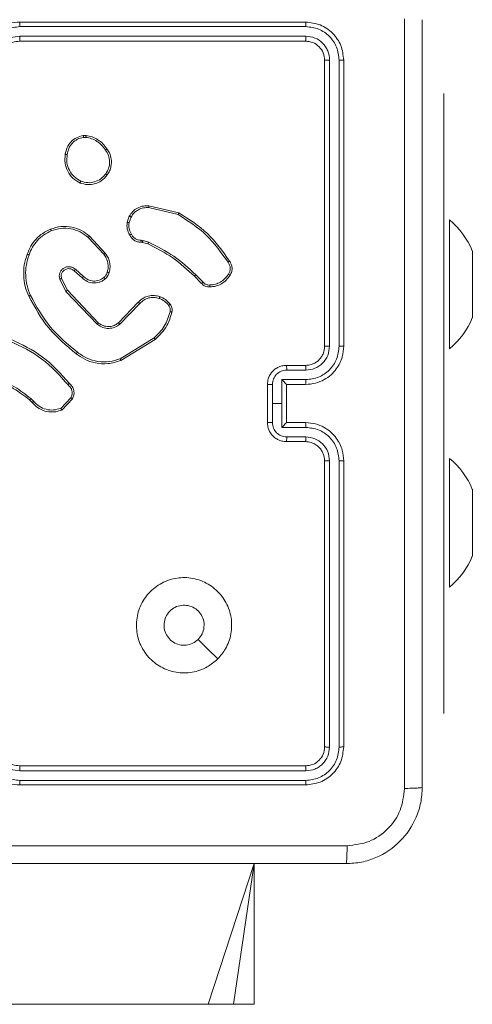
# Model space of a CAD drawing. Units: millimetres. Extents: x 252 to 858, y 275 to 1308.
# Drawn here: x 482 to 487, y 434 to 445 of the extents above; entities that cross this region are included whole.
import ezdxf

# ---------------------------------------------------------------- set-up
doc = ezdxf.new("R2010")
doc.units = ezdxf.units.MM
doc.header["$LTSCALE"] = 50

msp = doc.modelspace()

# ---------------------------------------------------------------- linework, layer by layer
at = {"color": 7, "linetype": 'Continuous', "lineweight": 18}
for p, q in [((484.97, 444.795), (481.97, 444.795)), ((484.972, 444.747), (481.97, 444.747)), ((484.972, 444.647), (481.97, 444.647)), ((484.97, 444.595), (481.97, 444.595)), ((485.17, 441.395), (485.17, 444.395)), ((485.222, 441.395), (485.222, 444.397)), ((485.322, 441.395), (485.322, 444.397)), ((485.37, 441.395), (485.37, 444.395)), ((486.42, 444.045), (486.42, 444.045)), ((486.42, 444.045), (486.42, 442.045)), ((482.637, 443.605), (482.667, 443.605)), ((482.64, 443.586), (482.664, 443.586)), ((483.323, 442.849), (483.632, 442.776)), ((483.325, 442.869), (483.64, 442.794)), ((483.097, 442.695), (483.12, 442.758)), ((483.117, 442.692), (483.138, 442.749)), ((486.48, 442.72), (486.48, 442.72)), ((486.48, 442.72), (486.48, 441.37)), ((482.689, 442.536), (482.853, 442.36)), ((482.702, 442.55), (482.868, 442.372)), ((483.259, 442.485), (483.244, 442.487)), ((483.245, 442.507), (483.262, 442.505)), ((483.315, 442.468), (483.259, 442.485)), ((483.262, 442.505), (483.324, 442.487)), ((486.72, 442.395), (486.72, 442.348)), ((486.72, 442.348), (486.72, 442.045)), ((482.625, 442.113), (482.54, 442.187)), ((482.639, 442.128), (482.554, 442.202)), ((483.879, 442.054), (483.804, 442.129)), ((483.895, 442.067), (483.818, 442.144)), ((482.391, 442.1), (482.454, 441.97)), ((482.409, 442.106), (482.47, 441.982)), ((486.42, 439.545), (486.42, 442.045)), ((486.72, 442.045), (486.72, 441.742)), ((482.454, 441.97), (482.786, 441.624)), ((482.47, 441.982), (482.798, 441.639)), ((483.008, 441.642), (483.213, 441.856)), ((483.021, 441.627), (483.229, 441.843)), ((486.72, 441.742), (486.72, 441.695)), ((483.38, 441.482), (483.026, 441.265)), ((483.392, 441.466), (483.033, 441.246)), ((486.48, 441.37), (486.48, 441.37)), ((484.77, 441.195), (484.97, 441.195)), ((484.772, 441.145), (484.972, 441.145)), ((484.57, 440.595), (484.57, 440.995)), ((484.622, 440.795), (484.622, 440.995)), ((484.722, 441.045), (484.972, 441.045)), ((484.722, 440.795), (484.722, 441.045)), ((484.77, 440.995), (484.97, 440.995)), ((484.77, 440.995), (484.77, 440.995)), ((484.77, 440.595), (484.77, 440.995)), ((482.1, 440.805), (482.074, 440.832)), ((482.116, 440.818), (482.087, 440.847)), ((482.507, 440.855), (482.401, 440.744)), ((482.524, 440.845), (482.411, 440.726)), ((484.622, 440.595), (484.622, 440.795)), ((484.622, 440.795), (484.722, 440.795)), ((484.722, 440.545), (484.722, 440.795)), ((484.97, 440.595), (484.77, 440.595)), ((484.77, 440.595), (484.77, 440.595)), ((484.972, 440.545), (484.722, 440.545)), ((484.97, 440.395), (484.77, 440.395)), ((484.972, 440.445), (484.772, 440.445)), ((485.17, 437.195), (485.17, 440.195)), ((485.222, 437.192), (485.222, 440.194)), ((485.322, 437.192), (485.322, 440.194)), ((485.37, 437.195), (485.37, 440.195)), ((486.48, 440.22), (486.48, 440.22)), ((486.48, 440.22), (486.48, 438.87)), ((486.72, 439.895), (486.72, 439.848)), ((486.72, 439.848), (486.72, 439.545)), ((486.42, 439.545), (486.42, 437.545)), ((486.72, 439.545), (486.72, 439.242)), ((486.72, 439.242), (486.72, 439.195)), ((486.48, 438.87), (486.48, 438.87)), ((486.42, 437.545), (486.42, 437.545)), ((481.97, 436.995), (484.97, 436.995)), ((481.97, 436.942), (484.972, 436.942)), ((481.97, 436.842), (484.972, 436.842)), ((481.97, 436.795), (484.97, 436.795)), ((484.431, 434.495), (484.431, 435.97)), ((483.949, 434.495), (481.724, 434.495)), ((484.212, 434.495), (483.949, 434.495)), ((484.431, 434.495), (484.212, 434.495))]:
    msp.add_line(p, q, dxfattribs=at)
at = {"color": 8, "linetype": 'Continuous', "lineweight": 18}
for p, q in [((486.42, 442.045), (486.42, 442.045)), ((486.42, 439.545), (486.42, 439.545)), ((483.949, 434.495), (484.431, 435.97)), ((484.212, 434.495), (484.431, 435.97))]:
    msp.add_line(p, q, dxfattribs=at)
at = {"color": 7, "linetype": 'Continuous', "lineweight": 18, "flags": 128}
msp.add_lwpolyline([(484.048, 438.116), (483.946, 438.219), (483.843, 438.321)], dxfattribs=at)
at = {"color": 7, "linetype": 'Continuous', "lineweight": 18}
for centre, start, end in [((485.977, 442.097), 21.8185, 51.0704), ((485.977, 441.992), 308.9294, 338.1813), ((485.977, 439.597), 21.8185, 51.0704), ((485.977, 439.492), 308.9294, 338.1813)]:
    msp.add_arc(centre, 0.8, start, end, dxfattribs=at)
for points, knots in [([(486.007, 436.759), (486.007, 437.655), (486.007, 439.448), (486.007, 442.141), (486.007, 443.934), (486.007, 444.83)], [0, 0, 0, 0, 0.333336, 0.666664, 1, 1, 1, 1]), ([(486.195, 444.82), (486.195, 443.926), (486.195, 442.138), (486.195, 439.452), (486.195, 437.664), (486.195, 436.77)], [0, 0, 0, 0, 0.333296, 0.666701, 1, 1, 1, 1]), ([(481.97, 444.795), (481.933, 444.792), (481.848, 444.785), (481.746, 444.732), (481.668, 444.662), (481.616, 444.588), (481.578, 444.497), (481.572, 444.43), (481.57, 444.395)], [0, 0, 0, 0, 0.177609, 0.403, 0.534212, 0.67746, 0.832723, 1, 1, 1, 1]), ([(481.97, 444.747), (481.924, 444.742), (481.833, 444.731), (481.717, 444.65), (481.636, 444.535), (481.625, 444.443), (481.62, 444.397)], [0, 0, 0, 0, 0.249911, 0.499851, 0.749541, 1, 1, 1, 1]), ([(481.97, 444.747), (481.97, 444.754), (481.97, 444.766), (481.97, 444.782), (481.97, 444.793), (481.97, 444.794), (481.97, 444.795)], [0, 0, 0, 0, 0.25012, 0.499986, 0.74982, 1, 1, 1, 1]), ([(484.972, 444.747), (484.972, 444.754), (484.972, 444.768), (484.971, 444.784), (484.971, 444.793), (484.97, 444.794), (484.97, 444.795)], [0, 0, 0, 0, 0.279788, 0.55915, 0.779424, 1, 1, 1, 1]), ([(485.37, 444.395), (485.364, 444.447), (485.352, 444.552), (485.259, 444.684), (485.127, 444.777), (485.022, 444.789), (484.97, 444.795)], [0, 0, 0, 0, 0.2501502, 0.5001266, 0.7500433, 1, 1, 1, 1]), ([(485.322, 444.397), (485.317, 444.443), (485.306, 444.534), (485.239, 444.632), (485.168, 444.69), (485.087, 444.734), (485.018, 444.742), (484.972, 444.747)], [0, 0, 0, 0, 0.249619, 0.499219, 0.623818, 0.749846, 1, 1, 1, 1]), ([(481.97, 444.647), (481.937, 444.643), (481.872, 444.636), (481.789, 444.578), (481.732, 444.495), (481.724, 444.43), (481.72, 444.397)], [0, 0, 0, 0, 0.250425, 0.500122, 0.750064, 1, 1, 1, 1]), ([(481.97, 444.595), (481.944, 444.592), (481.896, 444.587), (481.835, 444.547), (481.796, 444.5), (481.774, 444.447), (481.771, 444.413), (481.77, 444.395)], [0, 0, 0, 0, 0.244441, 0.457333, 0.675443, 0.824542, 1, 1, 1, 1]), ([(481.97, 444.595), (481.97, 444.595), (481.97, 444.595), (481.97, 444.599), (481.97, 444.603), (481.97, 444.61), (481.97, 444.618), (481.97, 444.627), (481.97, 444.637), (481.97, 444.644), (481.97, 444.647)], [0, 0, 0, 0, 0.1250141, 0.2501757, 0.3753123, 0.4999777, 0.6247225, 0.7498308, 0.8749519, 1, 1, 1, 1]), ([(484.97, 444.595), (484.97, 444.596), (484.971, 444.598), (484.972, 444.612), (484.972, 444.629), (484.972, 444.641), (484.972, 444.647)], [0, 0, 0, 0, 0.279804, 0.558966, 0.779426, 1, 1, 1, 1]), ([(485.17, 444.395), (485.167, 444.421), (485.161, 444.473), (485.114, 444.54), (485.048, 444.586), (484.996, 444.592), (484.97, 444.595)], [0, 0, 0, 0, 0.2502046, 0.500129, 0.7499876, 1, 1, 1, 1]), ([(485.222, 444.397), (485.219, 444.43), (485.213, 444.479), (485.181, 444.537), (485.14, 444.587), (485.07, 444.635), (485.005, 444.643), (484.972, 444.647)], [0, 0, 0, 0, 0.250156, 0.376169, 0.500781, 0.750385, 1, 1, 1, 1]), ([(485.17, 444.395), (485.171, 444.395), (485.173, 444.396), (485.187, 444.397), (485.204, 444.397), (485.216, 444.397), (485.222, 444.397)], [0, 0, 0, 0, 0.2799238, 0.5590201, 0.7794201, 1, 1, 1, 1]), ([(485.322, 444.397), (485.329, 444.397), (485.343, 444.397), (485.359, 444.396), (485.368, 444.396), (485.369, 444.395), (485.37, 444.395)], [0, 0, 0, 0, 0.279869, 0.559151, 0.779582, 1, 1, 1, 1]), ([(482.448, 443.408), (482.453, 443.432), (482.463, 443.48), (482.506, 443.541), (482.565, 443.587), (482.613, 443.599), (482.637, 443.605)], [0, 0, 0, 0, 0.249998, 0.500011, 0.746666, 1, 1, 1, 1]), ([(482.469, 443.406), (482.473, 443.428), (482.482, 443.472), (482.521, 443.528), (482.575, 443.57), (482.618, 443.581), (482.64, 443.586)], [0, 0, 0, 0, 0.2499654, 0.4999308, 0.7497815, 1, 1, 1, 1]), ([(482.64, 443.586), (482.64, 443.589), (482.639, 443.594), (482.638, 443.6), (482.637, 443.604), (482.637, 443.605), (482.637, 443.605)], [0, 0, 0, 0, 0.250168, 0.499978, 0.750107, 1, 1, 1, 1]), ([(482.667, 443.605), (482.666, 443.605), (482.666, 443.604), (482.666, 443.599), (482.665, 443.593), (482.665, 443.589), (482.664, 443.586)], [0, 0, 0, 0, 0.279514, 0.559055, 0.779235, 1, 1, 1, 1]), ([(482.664, 443.586), (482.685, 443.582), (482.726, 443.574), (482.782, 443.545), (482.831, 443.506), (482.856, 443.472), (482.868, 443.455)], [0, 0, 0, 0, 0.2499221, 0.4999904, 0.7500652, 1, 1, 1, 1]), ([(482.667, 443.605), (482.688, 443.601), (482.732, 443.593), (482.791, 443.562), (482.845, 443.521), (482.871, 443.484), (482.884, 443.466)], [0, 0, 0, 0, 0.246991, 0.495986, 0.746982, 1, 1, 1, 1]), ([(482.884, 443.466), (482.884, 443.466), (482.884, 443.466), (482.881, 443.464), (482.878, 443.462), (482.875, 443.46), (482.872, 443.458), (482.87, 443.456), (482.868, 443.455)], [0, 0, 0, 0, 0.217968, 0.456684, 0.584167, 0.717471, 0.856087, 1, 1, 1, 1]), ([(482.884, 443.466), (482.894, 443.452), (482.916, 443.42), (482.935, 443.355), (482.933, 443.29), (482.915, 443.233), (482.898, 443.206), (482.889, 443.192)], [0, 0, 0, 0, 0.172913, 0.397081, 0.672264, 0.829703, 1, 1, 1, 1]), ([(482.603, 443.107), (482.577, 443.122), (482.524, 443.153), (482.47, 443.227), (482.44, 443.316), (482.445, 443.377), (482.448, 443.408)], [0, 0, 0, 0, 0.245333, 0.500038, 0.742727, 1, 1, 1, 1]), ([(482.448, 443.408), (482.449, 443.408), (482.449, 443.408), (482.453, 443.408), (482.456, 443.407), (482.46, 443.407), (482.464, 443.406), (482.467, 443.406), (482.469, 443.406)], [0, 0, 0, 0, 0.218952, 0.458494, 0.585887, 0.718621, 0.856811, 1, 1, 1, 1]), ([(482.611, 443.126), (482.587, 443.141), (482.538, 443.169), (482.488, 443.239), (482.46, 443.321), (482.466, 443.377), (482.469, 443.406)], [0, 0, 0, 0, 0.249949, 0.499921, 0.749751, 1, 1, 1, 1]), ([(482.868, 443.455), (482.881, 443.436), (482.905, 443.398), (482.916, 443.331), (482.908, 443.262), (482.885, 443.224), (482.873, 443.204)], [0, 0, 0, 0, 0.2499638, 0.4999368, 0.7497901, 1, 1, 1, 1]), ([(482.889, 443.192), (482.869, 443.169), (482.833, 443.129), (482.759, 443.096), (482.681, 443.085), (482.629, 443.1), (482.603, 443.107)], [0, 0, 0, 0, 0.2776737, 0.4999254, 0.750901, 1, 1, 1, 1]), ([(482.873, 443.204), (482.857, 443.186), (482.825, 443.148), (482.757, 443.116), (482.683, 443.106), (482.635, 443.12), (482.611, 443.126)], [0, 0, 0, 0, 0.250251, 0.500095, 0.750043, 1, 1, 1, 1]), ([(482.889, 443.192), (482.889, 443.192), (482.888, 443.193), (482.885, 443.196), (482.879, 443.2), (482.875, 443.203), (482.873, 443.204)], [0, 0, 0, 0, 0.2502999, 0.5000757, 0.7498854, 1, 1, 1, 1]), ([(482.603, 443.107), (482.603, 443.108), (482.604, 443.108), (482.605, 443.111), (482.607, 443.115), (482.608, 443.118), (482.61, 443.122), (482.611, 443.125), (482.611, 443.126)], [0, 0, 0, 0, 0.217247, 0.455526, 0.583279, 0.716646, 0.855661, 1, 1, 1, 1]), ([(483.12, 442.758), (483.131, 442.775), (483.154, 442.81), (483.206, 442.848), (483.264, 442.869), (483.306, 442.869), (483.325, 442.869)], [0, 0, 0, 0, 0.25004, 0.500009, 0.769715, 1, 1, 1, 1]), ([(483.138, 442.749), (483.148, 442.765), (483.169, 442.796), (483.215, 442.829), (483.267, 442.85), (483.305, 442.849), (483.323, 442.849)], [0, 0, 0, 0, 0.2500465, 0.5000013, 0.7499546, 1, 1, 1, 1]), ([(483.325, 442.869), (483.325, 442.868), (483.325, 442.868), (483.324, 442.863), (483.324, 442.857), (483.324, 442.852), (483.323, 442.849)], [0, 0, 0, 0, 0.249973, 0.4999007, 0.7495734, 1, 1, 1, 1]), ([(483.12, 442.758), (483.12, 442.758), (483.121, 442.758), (483.126, 442.756), (483.132, 442.753), (483.136, 442.75), (483.138, 442.749)], [0, 0, 0, 0, 0.279844, 0.559059, 0.779556, 1, 1, 1, 1]), ([(483.64, 442.794), (483.64, 442.794), (483.64, 442.793), (483.638, 442.791), (483.637, 442.787), (483.636, 442.784), (483.634, 442.78), (483.633, 442.778), (483.632, 442.776)], [0, 0, 0, 0, 0.2015975, 0.4350485, 0.5639687, 0.7009568, 0.8464862, 1, 1, 1, 1]), ([(483.632, 442.776), (483.736, 442.71), (483.944, 442.578), (484.085, 442.377), (484.156, 442.276)], [0, 0, 0, 0, 0.5000022, 1, 1, 1, 1]), ([(483.64, 442.794), (483.745, 442.727), (483.957, 442.594), (484.1, 442.39), (484.172, 442.287)], [0, 0, 0, 0, 0.500001, 1, 1, 1, 1]), ([(482.293, 442.623), (482.33, 442.635), (482.404, 442.658), (482.518, 442.649), (482.621, 442.614), (482.676, 442.571), (482.702, 442.55)], [0, 0, 0, 0, 0.268413, 0.5245625, 0.7684211, 1, 1, 1, 1]), ([(482.301, 442.605), (482.334, 442.616), (482.4, 442.637), (482.506, 442.631), (482.607, 442.6), (482.662, 442.557), (482.689, 442.536)], [0, 0, 0, 0, 0.249985, 0.499964, 0.749873, 1, 1, 1, 1]), ([(483.125, 442.561), (483.114, 442.582), (483.093, 442.624), (483.096, 442.671), (483.097, 442.695)], [0, 0, 0, 0, 0.50001, 1, 1, 1, 1]), ([(483.117, 442.692), (483.116, 442.692), (483.113, 442.692), (483.109, 442.693), (483.105, 442.694), (483.101, 442.694), (483.098, 442.695), (483.097, 442.695), (483.097, 442.695)], [0, 0, 0, 0, 0.141286, 0.278184, 0.410341, 0.537464, 0.777958, 1, 1, 1, 1]), ([(483.117, 442.692), (483.116, 442.67), (483.114, 442.628), (483.133, 442.59), (483.143, 442.571)], [0, 0, 0, 0, 0.500005, 1, 1, 1, 1]), ([(482.049, 442.36), (482.06, 442.389), (482.083, 442.446), (482.14, 442.52), (482.209, 442.583), (482.265, 442.61), (482.293, 442.623)], [0, 0, 0, 0, 0.249999, 0.500002, 0.749993, 1, 1, 1, 1]), ([(482.068, 442.354), (482.079, 442.381), (482.1, 442.436), (482.155, 442.506), (482.221, 442.566), (482.274, 442.592), (482.301, 442.605)], [0, 0, 0, 0, 0.249928, 0.500003, 0.75007, 1, 1, 1, 1]), ([(482.293, 442.623), (482.293, 442.623), (482.293, 442.622), (482.295, 442.618), (482.298, 442.612), (482.3, 442.608), (482.301, 442.605)], [0, 0, 0, 0, 0.250106, 0.499866, 0.749585, 1, 1, 1, 1]), ([(482.702, 442.55), (482.702, 442.55), (482.702, 442.549), (482.699, 442.546), (482.694, 442.541), (482.691, 442.537), (482.689, 442.536)], [0, 0, 0, 0, 0.24973, 0.49985, 0.749622, 1, 1, 1, 1]), ([(483.125, 442.561), (483.125, 442.561), (483.125, 442.561), (483.129, 442.563), (483.132, 442.565), (483.135, 442.567), (483.139, 442.569), (483.142, 442.57), (483.143, 442.571)], [0, 0, 0, 0, 0.22707, 0.468608, 0.595441, 0.726605, 0.861403, 1, 1, 1, 1]), ([(483.244, 442.487), (483.231, 442.488), (483.206, 442.489), (483.171, 442.505), (483.142, 442.529), (483.13, 442.55), (483.125, 442.561)], [0, 0, 0, 0, 0.259361, 0.512473, 0.759341, 1, 1, 1, 1]), ([(483.143, 442.571), (483.148, 442.561), (483.158, 442.542), (483.183, 442.522), (483.213, 442.508), (483.235, 442.508), (483.245, 442.507)], [0, 0, 0, 0, 0.250056, 0.49998, 0.749941, 1, 1, 1, 1]), ([(483.244, 442.487), (483.244, 442.487), (483.244, 442.488), (483.245, 442.491), (483.245, 442.495), (483.245, 442.499), (483.245, 442.503), (483.245, 442.506), (483.245, 442.507)], [0, 0, 0, 0, 0.227877, 0.469817, 0.596607, 0.727421, 0.861925, 1, 1, 1, 1]), ([(483.259, 442.485), (483.259, 442.485), (483.259, 442.486), (483.26, 442.491), (483.261, 442.498), (483.261, 442.503), (483.262, 442.505)], [0, 0, 0, 0, 0.279788, 0.559009, 0.779486, 1, 1, 1, 1]), ([(483.315, 442.468), (483.316, 442.469), (483.316, 442.47), (483.318, 442.475), (483.321, 442.481), (483.323, 442.485), (483.324, 442.487)], [0, 0, 0, 0, 0.279728, 0.559009, 0.779436, 1, 1, 1, 1]), ([(483.804, 442.129), (483.73, 442.197), (483.583, 442.333), (483.405, 442.423), (483.315, 442.468)], [0, 0, 0, 0, 0.500003, 1, 1, 1, 1]), ([(483.818, 442.144), (483.744, 442.212), (483.595, 442.35), (483.414, 442.441), (483.324, 442.487)], [0, 0, 0, 0, 0.500003, 1, 1, 1, 1]), ([(482.065, 441.92), (482.051, 441.954), (482.023, 442.024), (482.009, 442.136), (482.014, 442.251), (482.037, 442.323), (482.049, 442.36)], [0, 0, 0, 0, 0.243399, 0.5, 0.742016, 1, 1, 1, 1]), ([(482.083, 441.928), (482.07, 441.962), (482.043, 442.03), (482.03, 442.139), (482.035, 442.249), (482.057, 442.319), (482.068, 442.354)], [0, 0, 0, 0, 0.249945, 0.499996, 0.750051, 1, 1, 1, 1]), ([(482.049, 442.36), (482.049, 442.36), (482.049, 442.36), (482.052, 442.359), (482.056, 442.358), (482.059, 442.357), (482.063, 442.355), (482.066, 442.354), (482.068, 442.354)], [0, 0, 0, 0, 0.208967, 0.444993, 0.573359, 0.708781, 0.850968, 1, 1, 1, 1]), ([(482.868, 442.372), (482.868, 442.372), (482.867, 442.371), (482.864, 442.368), (482.859, 442.364), (482.855, 442.361), (482.853, 442.36)], [0, 0, 0, 0, 0.250047, 0.499875, 0.749581, 1, 1, 1, 1]), ([(482.853, 442.36), (482.862, 442.346), (482.881, 442.319), (482.896, 442.271), (482.901, 442.221), (482.893, 442.189), (482.889, 442.173)], [0, 0, 0, 0, 0.250038, 0.500002, 0.749967, 1, 1, 1, 1]), ([(482.868, 442.372), (482.877, 442.358), (482.897, 442.331), (482.915, 442.28), (482.921, 442.224), (482.913, 442.186), (482.908, 442.167)], [0, 0, 0, 0, 0.226447, 0.468593, 0.726451, 1, 1, 1, 1]), ([(482.554, 442.202), (482.545, 442.209), (482.528, 442.222), (482.495, 442.231), (482.462, 442.229), (482.431, 442.216), (482.406, 442.194), (482.39, 442.165), (482.383, 442.132), (482.388, 442.111), (482.391, 442.1)], [0, 0, 0, 0, 0.125107, 0.250181, 0.374944, 0.500017, 0.624892, 0.749999, 0.874991, 1, 1, 1, 1]), ([(484.172, 442.287), (484.172, 442.287), (484.171, 442.287), (484.169, 442.285), (484.166, 442.283), (484.163, 442.281), (484.16, 442.279), (484.157, 442.277), (484.156, 442.276)], [0, 0, 0, 0, 0.227989, 0.470483, 0.597162, 0.727689, 0.862059, 1, 1, 1, 1]), ([(484.156, 442.276), (484.162, 442.267), (484.175, 442.248), (484.181, 442.214), (484.177, 442.18), (484.166, 442.161), (484.16, 442.151)], [0, 0, 0, 0, 0.250074, 0.500002, 0.749936, 1, 1, 1, 1]), ([(484.172, 442.287), (484.179, 442.277), (484.192, 442.256), (484.2, 442.218), (484.197, 442.177), (484.184, 442.152), (484.177, 442.14)], [0, 0, 0, 0, 0.2302825, 0.4737027, 0.7302773, 1, 1, 1, 1]), ([(482.54, 442.187), (482.533, 442.192), (482.52, 442.203), (482.495, 442.21), (482.471, 442.209), (482.446, 442.201), (482.427, 442.186), (482.415, 442.169), (482.407, 442.151), (482.404, 442.129), (482.408, 442.113), (482.409, 442.106)], [0, 0, 0, 0, 0.122008, 0.248451, 0.350818, 0.467241, 0.617019, 0.6968, 0.769101, 0.895969, 1, 1, 1, 1]), ([(482.54, 442.187), (482.54, 442.187), (482.54, 442.187), (482.542, 442.189), (482.544, 442.191), (482.547, 442.194), (482.55, 442.198), (482.552, 442.2), (482.554, 442.202)], [0, 0, 0, 0, 0.156056, 0.374414, 0.5074, 0.655713, 0.82015, 1, 1, 1, 1]), ([(482.625, 442.113), (482.625, 442.113), (482.625, 442.113), (482.627, 442.116), (482.63, 442.118), (482.633, 442.121), (482.636, 442.124), (482.638, 442.127), (482.639, 442.128)], [0, 0, 0, 0, 0.206395, 0.441153, 0.569713, 0.705712, 0.849158, 1, 1, 1, 1]), ([(482.854, 442.116), (482.837, 442.105), (482.804, 442.083), (482.744, 442.076), (482.685, 442.089), (482.654, 442.115), (482.639, 442.128)], [0, 0, 0, 0, 0.249954, 0.499885, 0.749613, 1, 1, 1, 1]), ([(482.889, 442.173), (482.885, 442.162), (482.877, 442.141), (482.862, 442.124), (482.854, 442.116)], [0, 0, 0, 0, 0.500032, 1, 1, 1, 1]), ([(482.908, 442.167), (482.904, 442.154), (482.898, 442.14), (482.889, 442.126), (482.881, 442.115), (482.873, 442.107), (482.866, 442.101)], [0, 0, 0, 0, 0.499453, 0.560097, 0.663804, 1, 1, 1, 1]), ([(482.908, 442.167), (482.908, 442.167), (482.907, 442.167), (482.903, 442.168), (482.897, 442.17), (482.892, 442.172), (482.889, 442.173)], [0, 0, 0, 0, 0.2500116, 0.5000505, 0.7497322, 1, 1, 1, 1]), ([(483.804, 442.129), (483.804, 442.129), (483.804, 442.129), (483.805, 442.13), (483.806, 442.132), (483.808, 442.133), (483.81, 442.136), (483.813, 442.138), (483.815, 442.141), (483.817, 442.143), (483.818, 442.144)], [0, 0, 0, 0, 0.125047, 0.250295, 0.375161, 0.500037, 0.624923, 0.749783, 0.875005, 1, 1, 1, 1]), ([(484.16, 442.151), (484.149, 442.135), (484.126, 442.102), (484.078, 442.067), (484.024, 442.043), (483.984, 442.04), (483.965, 442.038)], [0, 0, 0, 0, 0.250028, 0.499991, 0.749974, 1, 1, 1, 1]), ([(484.177, 442.14), (484.164, 442.122), (484.14, 442.088), (484.088, 442.049), (484.029, 442.023), (483.987, 442.019), (483.966, 442.017)], [0, 0, 0, 0, 0.249992, 0.49999, 0.750008, 1, 1, 1, 1]), ([(484.177, 442.14), (484.176, 442.14), (484.176, 442.14), (484.173, 442.142), (484.17, 442.144), (484.167, 442.146), (484.164, 442.149), (484.162, 442.15), (484.16, 442.151)], [0, 0, 0, 0, 0.222225, 0.462516, 0.589767, 0.721967, 0.858771, 1, 1, 1, 1]), ([(482.409, 442.106), (482.409, 442.106), (482.408, 442.106), (482.404, 442.105), (482.398, 442.103), (482.393, 442.101), (482.391, 442.1)], [0, 0, 0, 0, 0.250117, 0.499889, 0.749542, 1, 1, 1, 1]), ([(482.866, 442.101), (482.856, 442.093), (482.836, 442.078), (482.795, 442.062), (482.74, 442.056), (482.676, 442.07), (482.641, 442.099), (482.625, 442.113)], [0, 0, 0, 0, 0.1452926, 0.2760066, 0.5021053, 0.7563509, 1, 1, 1, 1]), ([(482.866, 442.101), (482.866, 442.101), (482.866, 442.102), (482.863, 442.105), (482.859, 442.11), (482.855, 442.114), (482.854, 442.116)], [0, 0, 0, 0, 0.250047, 0.499911, 0.749866, 1, 1, 1, 1]), ([(483.879, 442.054), (483.879, 442.054), (483.88, 442.054), (483.882, 442.056), (483.885, 442.059), (483.888, 442.061), (483.891, 442.064), (483.894, 442.066), (483.895, 442.067)], [0, 0, 0, 0, 0.21279, 0.449976, 0.577991, 0.712333, 0.853219, 1, 1, 1, 1]), ([(483.966, 442.017), (483.957, 442.017), (483.94, 442.016), (483.915, 442.024), (483.895, 442.036), (483.884, 442.048), (483.879, 442.054)], [0, 0, 0, 0, 0.262905, 0.524954, 0.770672, 1, 1, 1, 1]), ([(483.965, 442.038), (483.958, 442.037), (483.945, 442.037), (483.926, 442.042), (483.908, 442.052), (483.899, 442.062), (483.895, 442.067)], [0, 0, 0, 0, 0.250042, 0.499966, 0.74998, 1, 1, 1, 1]), ([(483.966, 442.017), (483.966, 442.018), (483.966, 442.018), (483.966, 442.023), (483.965, 442.029), (483.965, 442.034), (483.965, 442.036), (483.965, 442.038)], [0, 0, 0, 0, 0.241837, 0.48857, 0.740872, 0.869788, 1, 1, 1, 1]), ([(482.065, 441.92), (482.065, 441.92), (482.066, 441.92), (482.07, 441.922), (482.076, 441.925), (482.081, 441.927), (482.083, 441.928)], [0, 0, 0, 0, 0.250271, 0.500023, 0.749729, 1, 1, 1, 1]), ([(482.562, 441.317), (482.46, 441.402), (482.256, 441.571), (482.129, 441.803), (482.065, 441.92)], [0, 0, 0, 0, 0.500133, 1, 1, 1, 1]), ([(482.575, 441.333), (482.474, 441.417), (482.272, 441.584), (482.146, 441.813), (482.083, 441.928)], [0, 0, 0, 0, 0.5000009, 1, 1, 1, 1]), ([(482.47, 441.982), (482.47, 441.981), (482.47, 441.981), (482.467, 441.98), (482.464, 441.978), (482.461, 441.976), (482.458, 441.973), (482.455, 441.971), (482.454, 441.97)], [0, 0, 0, 0, 0.194194, 0.425375, 0.554664, 0.693629, 0.842171, 1, 1, 1, 1]), ([(483.213, 441.856), (483.217, 441.859), (483.226, 441.869), (483.245, 441.886), (483.276, 441.906), (483.323, 441.925), (483.382, 441.931), (483.422, 441.921), (483.44, 441.916)], [0, 0, 0, 0, 0.056642, 0.159016, 0.307024, 0.500588, 0.775342, 1, 1, 1, 1]), ([(483.44, 441.916), (483.44, 441.916), (483.44, 441.915), (483.439, 441.911), (483.437, 441.905), (483.435, 441.9), (483.434, 441.897)], [0, 0, 0, 0, 0.249744, 0.499857, 0.749491, 1, 1, 1, 1]), ([(483.44, 441.916), (483.462, 441.907), (483.504, 441.888), (483.534, 441.853), (483.549, 441.836)], [0, 0, 0, 0, 0.500004, 1, 1, 1, 1]), ([(483.213, 441.856), (483.214, 441.856), (483.215, 441.855), (483.219, 441.852), (483.224, 441.847), (483.227, 441.844), (483.229, 441.843)], [0, 0, 0, 0, 0.280041, 0.55914, 0.779514, 1, 1, 1, 1]), ([(483.229, 441.843), (483.243, 441.856), (483.27, 441.882), (483.323, 441.904), (483.379, 441.911), (483.416, 441.902), (483.434, 441.897)], [0, 0, 0, 0, 0.249983, 0.499952, 0.749871, 1, 1, 1, 1]), ([(483.434, 441.897), (483.454, 441.889), (483.492, 441.872), (483.52, 441.84), (483.533, 441.824)], [0, 0, 0, 0, 0.50002, 1, 1, 1, 1]), ([(483.549, 441.836), (483.549, 441.835), (483.548, 441.835), (483.544, 441.832), (483.539, 441.828), (483.535, 441.826), (483.533, 441.824)], [0, 0, 0, 0, 0.279704, 0.559078, 0.779305, 1, 1, 1, 1]), ([(483.533, 441.824), (483.536, 441.819), (483.543, 441.809), (483.548, 441.792), (483.55, 441.774), (483.549, 441.763), (483.548, 441.757)], [0, 0, 0, 0, 0.2499207, 0.4999872, 0.7500579, 1, 1, 1, 1]), ([(483.549, 441.836), (483.553, 441.83), (483.56, 441.818), (483.567, 441.797), (483.57, 441.775), (483.568, 441.76), (483.567, 441.753)], [0, 0, 0, 0, 0.243919, 0.491896, 0.743921, 1, 1, 1, 1]), ([(483.548, 441.757), (483.532, 441.704), (483.499, 441.598), (483.42, 441.52), (483.38, 441.482)], [0, 0, 0, 0, 0.499998, 1, 1, 1, 1]), ([(483.567, 441.753), (483.553, 441.704), (483.521, 441.593), (483.438, 441.512), (483.392, 441.466)], [0, 0, 0, 0, 0.439108, 1, 1, 1, 1]), ([(483.567, 441.753), (483.566, 441.753), (483.566, 441.753), (483.562, 441.754), (483.555, 441.755), (483.55, 441.756), (483.548, 441.757)], [0, 0, 0, 0, 0.250084, 0.500157, 0.749884, 1, 1, 1, 1]), ([(482.798, 441.639), (482.798, 441.639), (482.798, 441.638), (482.795, 441.635), (482.791, 441.63), (482.787, 441.626), (482.786, 441.624)], [0, 0, 0, 0, 0.249972, 0.499973, 0.749821, 1, 1, 1, 1]), ([(482.786, 441.624), (482.804, 441.612), (482.84, 441.588), (482.904, 441.579), (482.969, 441.591), (483.004, 441.615), (483.021, 441.627)], [0, 0, 0, 0, 0.250276, 0.500084, 0.750054, 1, 1, 1, 1]), ([(482.798, 441.639), (482.814, 441.629), (482.845, 441.608), (482.9, 441.599), (482.942, 441.606), (482.979, 441.62), (482.996, 441.634), (483.008, 441.642)], [0, 0, 0, 0, 0.244189, 0.489914, 0.713005, 0.81102, 1, 1, 1, 1]), ([(483.008, 441.642), (483.008, 441.642), (483.008, 441.642), (483.012, 441.638), (483.016, 441.633), (483.02, 441.629), (483.021, 441.627)], [0, 0, 0, 0, 0.249984, 0.500041, 0.749831, 1, 1, 1, 1]), ([(481.868, 441.45), (481.985, 441.394), (482.219, 441.282), (482.391, 441.088), (482.477, 440.991)], [0, 0, 0, 0, 0.499994, 1, 1, 1, 1]), ([(481.874, 441.469), (481.991, 441.414), (482.228, 441.301), (482.402, 441.105), (482.491, 441.006)], [0, 0, 0, 0, 0.493272, 1, 1, 1, 1]), ([(483.392, 441.466), (483.392, 441.466), (483.392, 441.467), (483.389, 441.471), (483.385, 441.476), (483.382, 441.48), (483.38, 441.482)], [0, 0, 0, 0, 0.250234, 0.499992, 0.749872, 1, 1, 1, 1]), ([(484.97, 440.995), (485.005, 440.997), (485.073, 441.003), (485.164, 441.041), (485.237, 441.093), (485.308, 441.171), (485.36, 441.273), (485.367, 441.358), (485.37, 441.395)], [0, 0, 0, 0, 0.167663, 0.323201, 0.466609, 0.597875, 0.823049, 1, 1, 1, 1]), ([(484.97, 441.195), (484.989, 441.196), (485.023, 441.199), (485.061, 441.216), (485.079, 441.227), (485.086, 441.232), (485.087, 441.233), (485.087, 441.233), (485.087, 441.233), (485.087, 441.233), (485.087, 441.233), (485.102, 441.235), (485.113, 441.259), (485.14, 441.286), (485.163, 441.333), (485.167, 441.371), (485.17, 441.395)], [0, 0, 0, 0, 0.187867, 0.318807, 0.392598, 0.397792, 0.400049, 0.400326, 0.400448, 0.40047, 0.400508, 0.400527, 0.510661, 0.642608, 0.768299, 1, 1, 1, 1]), ([(484.972, 441.045), (485.018, 441.05), (485.11, 441.061), (485.225, 441.142), (485.306, 441.258), (485.317, 441.349), (485.322, 441.395)], [0, 0, 0, 0, 0.250449, 0.500142, 0.750092, 1, 1, 1, 1]), ([(484.972, 441.145), (485.005, 441.149), (485.07, 441.156), (485.153, 441.214), (485.21, 441.297), (485.218, 441.362), (485.222, 441.395)], [0, 0, 0, 0, 0.250449, 0.500144, 0.750097, 1, 1, 1, 1]), ([(485.17, 441.395), (485.17, 441.395), (485.17, 441.395), (485.174, 441.395), (485.178, 441.395), (485.185, 441.395), (485.193, 441.395), (485.202, 441.395), (485.212, 441.395), (485.219, 441.395), (485.222, 441.395)], [0, 0, 0, 0, 0.125033, 0.250222, 0.375235, 0.499951, 0.624782, 0.749794, 0.874945, 1, 1, 1, 1]), ([(485.322, 441.395), (485.329, 441.395), (485.341, 441.395), (485.357, 441.395), (485.368, 441.395), (485.369, 441.395), (485.37, 441.395)], [0, 0, 0, 0, 0.250177, 0.499986, 0.7499558, 1, 1, 1, 1]), ([(482.575, 441.333), (482.574, 441.332), (482.572, 441.329), (482.569, 441.326), (482.567, 441.323), (482.565, 441.32), (482.563, 441.318), (482.563, 441.317), (482.562, 441.317)], [0, 0, 0, 0, 0.15003, 0.293189, 0.428955, 0.557484, 0.792683, 1, 1, 1, 1]), ([(483.033, 441.246), (482.987, 441.232), (482.9, 441.205), (482.767, 441.215), (482.653, 441.253), (482.591, 441.296), (482.562, 441.317)], [0, 0, 0, 0, 0.286577, 0.548791, 0.786617, 1, 1, 1, 1]), ([(483.026, 441.265), (482.988, 441.253), (482.911, 441.228), (482.79, 441.232), (482.673, 441.264), (482.608, 441.31), (482.575, 441.333)], [0, 0, 0, 0, 0.249979, 0.499964, 0.749895, 1, 1, 1, 1]), ([(483.033, 441.246), (483.033, 441.246), (483.033, 441.247), (483.031, 441.251), (483.029, 441.257), (483.027, 441.262), (483.026, 441.265)], [0, 0, 0, 0, 0.250349, 0.499965, 0.749837, 1, 1, 1, 1]), ([(484.57, 440.995), (484.572, 441.015), (484.575, 441.059), (484.604, 441.112), (484.64, 441.149), (484.677, 441.174), (484.721, 441.191), (484.753, 441.194), (484.77, 441.195)], [0, 0, 0, 0, 0.1926809, 0.4230831, 0.5530419, 0.6925256, 0.8415164, 1, 1, 1, 1]), ([(484.77, 441.195), (484.77, 441.194), (484.771, 441.192), (484.771, 441.179), (484.772, 441.162), (484.772, 441.151), (484.772, 441.145)], [0, 0, 0, 0, 0.279753, 0.559029, 0.779477, 1, 1, 1, 1]), ([(484.97, 441.195), (484.97, 441.194), (484.971, 441.192), (484.971, 441.181), (484.972, 441.165), (484.972, 441.151), (484.972, 441.145)], [0, 0, 0, 0, 0.250129, 0.500016, 0.74984, 1, 1, 1, 1]), ([(484.622, 440.995), (484.624, 441.015), (484.629, 441.054), (484.663, 441.104), (484.713, 441.138), (484.752, 441.143), (484.772, 441.145)], [0, 0, 0, 0, 0.250436, 0.50012, 0.750067, 1, 1, 1, 1]), ([(482.074, 440.832), (482.02, 440.874), (481.912, 440.958), (481.785, 441.012), (481.721, 441.04)], [0, 0, 0, 0, 0.494658, 1, 1, 1, 1]), ([(482.087, 440.847), (482.032, 440.89), (481.921, 440.976), (481.792, 441.031), (481.728, 441.058)], [0, 0, 0, 0, 0.500014, 1, 1, 1, 1]), ([(482.491, 441.006), (482.49, 441.006), (482.49, 441.005), (482.488, 441.003), (482.485, 441), (482.482, 440.997), (482.48, 440.994), (482.478, 440.992), (482.477, 440.991)], [0, 0, 0, 0, 0.228026, 0.470008, 0.596869, 0.727534, 0.862013, 1, 1, 1, 1]), ([(482.477, 440.991), (482.486, 440.983), (482.505, 440.966), (482.52, 440.93), (482.522, 440.891), (482.512, 440.867), (482.507, 440.855)], [0, 0, 0, 0, 0.249942, 0.4998961, 0.7496357, 1, 1, 1, 1]), ([(482.491, 441.006), (482.502, 440.995), (482.524, 440.975), (482.54, 440.931), (482.542, 440.885), (482.53, 440.858), (482.524, 440.845)], [0, 0, 0, 0, 0.254948, 0.506603, 0.754952, 1, 1, 1, 1]), ([(484.57, 440.995), (484.57, 440.995), (484.57, 440.995), (484.574, 440.995), (484.578, 440.995), (484.585, 440.995), (484.593, 440.995), (484.602, 440.995), (484.612, 440.995), (484.618, 440.995), (484.622, 440.995)], [0, 0, 0, 0, 0.125057, 0.250168, 0.375257, 0.499951, 0.62476, 0.749794, 0.874934, 1, 1, 1, 1]), ([(484.77, 440.995), (484.77, 440.995), (484.769, 440.996), (484.766, 441), (484.761, 441.005), (484.751, 441.015), (484.738, 441.028), (484.727, 441.039), (484.722, 441.045)], [0, 0, 0, 0, 0.10753, 0.224249, 0.353534, 0.497539, 0.748528, 1, 1, 1, 1]), ([(484.972, 441.045), (484.972, 441.038), (484.972, 441.025), (484.971, 441.009), (484.971, 440.997), (484.97, 440.996), (484.97, 440.995)], [0, 0, 0, 0, 0.25017, 0.500014, 0.749781, 1, 1, 1, 1]), ([(482.074, 440.832), (482.074, 440.832), (482.075, 440.833), (482.078, 440.837), (482.083, 440.842), (482.086, 440.845), (482.087, 440.847)], [0, 0, 0, 0, 0.279794, 0.559011, 0.779431, 1, 1, 1, 1]), ([(482.1, 440.805), (482.101, 440.805), (482.101, 440.805), (482.105, 440.808), (482.11, 440.813), (482.114, 440.816), (482.116, 440.818)], [0, 0, 0, 0, 0.250198, 0.50008, 0.749743, 1, 1, 1, 1]), ([(482.411, 440.726), (482.39, 440.72), (482.359, 440.709), (482.299, 440.704), (482.232, 440.713), (482.157, 440.747), (482.118, 440.786), (482.1, 440.805)], [0, 0, 0, 0, 0.190188, 0.290664, 0.52224, 0.775144, 1, 1, 1, 1]), ([(482.401, 440.744), (482.376, 440.737), (482.325, 440.722), (482.246, 440.731), (482.172, 440.761), (482.134, 440.799), (482.116, 440.818)], [0, 0, 0, 0, 0.249985, 0.49994, 0.749813, 1, 1, 1, 1]), ([(482.524, 440.845), (482.524, 440.845), (482.523, 440.845), (482.52, 440.847), (482.517, 440.849), (482.514, 440.851), (482.511, 440.853), (482.508, 440.855), (482.507, 440.855)], [0, 0, 0, 0, 0.215595, 0.453553, 0.581458, 0.715072, 0.854698, 1, 1, 1, 1]), ([(482.411, 440.726), (482.411, 440.727), (482.411, 440.727), (482.409, 440.73), (482.407, 440.733), (482.406, 440.736), (482.404, 440.74), (482.402, 440.743), (482.401, 440.744)], [0, 0, 0, 0, 0.213518, 0.45075, 0.578527, 0.712781, 0.853356, 1, 1, 1, 1]), ([(484.57, 440.595), (484.57, 440.595), (484.57, 440.595), (484.574, 440.595), (484.578, 440.595), (484.585, 440.595), (484.593, 440.595), (484.602, 440.595), (484.612, 440.595), (484.618, 440.595), (484.622, 440.595)], [0, 0, 0, 0, 0.125057, 0.250168, 0.375257, 0.499951, 0.62476, 0.749794, 0.874934, 1, 1, 1, 1]), ([(484.77, 440.395), (484.753, 440.396), (484.721, 440.398), (484.677, 440.416), (484.64, 440.44), (484.604, 440.478), (484.575, 440.53), (484.572, 440.575), (484.57, 440.595)], [0, 0, 0, 0, 0.158484, 0.307474, 0.446958, 0.576917, 0.807319, 1, 1, 1, 1]), ([(484.772, 440.445), (484.752, 440.447), (484.713, 440.452), (484.663, 440.486), (484.629, 440.536), (484.624, 440.575), (484.622, 440.595)], [0, 0, 0, 0, 0.249934, 0.49988, 0.749564, 1, 1, 1, 1]), ([(484.722, 440.545), (484.727, 440.55), (484.738, 440.561), (484.751, 440.575), (484.761, 440.584), (484.766, 440.59), (484.769, 440.594), (484.77, 440.594), (484.77, 440.595)], [0, 0, 0, 0, 0.251472, 0.502461, 0.646466, 0.775751, 0.89247, 1, 1, 1, 1]), ([(484.972, 440.545), (484.972, 440.551), (484.972, 440.564), (484.971, 440.581), (484.971, 440.592), (484.97, 440.594), (484.97, 440.595)], [0, 0, 0, 0, 0.2501628, 0.4999181, 0.7497942, 1, 1, 1, 1]), ([(485.37, 440.195), (485.367, 440.232), (485.36, 440.316), (485.308, 440.418), (485.237, 440.496), (485.164, 440.549), (485.073, 440.587), (485.005, 440.592), (484.97, 440.595)], [0, 0, 0, 0, 0.176951, 0.402125, 0.533391, 0.676799, 0.832337, 1, 1, 1, 1]), ([(485.322, 440.194), (485.317, 440.24), (485.306, 440.332), (485.225, 440.448), (485.11, 440.529), (485.018, 440.539), (484.972, 440.545)], [0, 0, 0, 0, 0.249907, 0.499855, 0.74954, 1, 1, 1, 1]), ([(484.77, 440.395), (484.77, 440.396), (484.771, 440.398), (484.771, 440.411), (484.772, 440.427), (484.772, 440.439), (484.772, 440.445)], [0, 0, 0, 0, 0.279752, 0.559026, 0.779478, 1, 1, 1, 1]), ([(484.97, 440.395), (484.97, 440.396), (484.971, 440.397), (484.971, 440.408), (484.972, 440.425), (484.972, 440.438), (484.972, 440.445)], [0, 0, 0, 0, 0.2501266, 0.5000103, 0.7498368, 1, 1, 1, 1]), ([(485.17, 440.195), (485.167, 440.219), (485.163, 440.257), (485.139, 440.303), (485.116, 440.333), (485.091, 440.355), (485.062, 440.373), (485.023, 440.39), (484.989, 440.393), (484.97, 440.395)], [0, 0, 0, 0, 0.233627, 0.360019, 0.492465, 0.592725, 0.679022, 0.814837, 1, 1, 1, 1]), ([(485.222, 440.194), (485.218, 440.227), (485.21, 440.292), (485.153, 440.375), (485.07, 440.433), (485.005, 440.441), (484.972, 440.445)], [0, 0, 0, 0, 0.249902, 0.499855, 0.749551, 1, 1, 1, 1]), ([(485.17, 440.195), (485.17, 440.195), (485.17, 440.195), (485.174, 440.195), (485.178, 440.195), (485.185, 440.194), (485.193, 440.194), (485.202, 440.194), (485.212, 440.194), (485.219, 440.194), (485.222, 440.194)], [0, 0, 0, 0, 0.125028, 0.250212, 0.37522, 0.499995, 0.624731, 0.749804, 0.87495, 1, 1, 1, 1]), ([(485.322, 440.194), (485.329, 440.194), (485.341, 440.194), (485.357, 440.194), (485.368, 440.195), (485.369, 440.195), (485.37, 440.195)], [0, 0, 0, 0, 0.2501716, 0.4999751, 0.7498063, 1, 1, 1, 1]), ([(484.048, 438.116), (484.012, 438.086), (483.934, 438.02), (483.78, 437.968), (483.61, 437.968), (483.448, 438.023), (483.315, 438.131), (483.223, 438.275), (483.187, 438.442), (483.205, 438.613), (483.281, 438.766), (483.403, 438.887), (483.556, 438.96), (483.727, 438.978), (483.893, 438.939), (484.038, 438.846), (484.143, 438.712), (484.198, 438.55), (484.195, 438.379), (484.143, 438.227), (484.077, 438.15), (484.048, 438.116)], [0, 0, 0, 0, 0.044524, 0.097905, 0.151704, 0.205541, 0.258935, 0.312783, 0.366705, 0.419997, 0.474538, 0.527071, 0.582039, 0.634414, 0.689049, 0.74252, 0.79617, 0.849853, 0.903702, 0.957429, 1, 1, 1, 1]), ([(483.843, 438.321), (483.825, 438.306), (483.788, 438.276), (483.718, 438.257), (483.647, 438.261), (483.58, 438.289), (483.527, 438.337), (483.492, 438.4), (483.481, 438.471), (483.493, 438.542), (483.528, 438.604), (483.582, 438.652), (483.649, 438.679), (483.721, 438.682), (483.789, 438.662), (483.848, 438.62), (483.888, 438.561), (483.904, 438.507), (483.905, 438.477), (483.905, 438.47)], [0, 0, 0, 0, 0.061296, 0.122592, 0.183899, 0.245271, 0.306659, 0.368102, 0.429515, 0.49092, 0.552223, 0.613535, 0.674779, 0.7361, 0.797422, 0.858839, 0.920276, 0.981707, 1, 1, 1, 1]), ([(483.843, 438.321), (483.858, 438.34), (483.888, 438.376), (483.903, 438.431), (483.904, 438.462), (483.905, 438.47)], [0, 0, 0, 0, 0.428912, 0.85783, 1, 1, 1, 1]), ([(481.57, 437.195), (481.572, 437.16), (481.578, 437.092), (481.616, 437.001), (481.668, 436.927), (481.746, 436.857), (481.848, 436.805), (481.933, 436.798), (481.97, 436.795)], [0, 0, 0, 0, 0.167277, 0.32254, 0.465788, 0.597, 0.822391, 1, 1, 1, 1]), ([(481.62, 437.192), (481.625, 437.147), (481.636, 437.055), (481.717, 436.939), (481.833, 436.859), (481.924, 436.848), (481.97, 436.842)], [0, 0, 0, 0, 0.250452, 0.500139, 0.750089, 1, 1, 1, 1]), ([(481.72, 437.192), (481.724, 437.16), (481.732, 437.094), (481.789, 437.011), (481.872, 436.954), (481.937, 436.946), (481.97, 436.942)], [0, 0, 0, 0, 0.24994, 0.49988, 0.749576, 1, 1, 1, 1]), ([(481.77, 437.195), (481.771, 437.176), (481.774, 437.143), (481.796, 437.091), (481.834, 437.043), (481.895, 437.003), (481.944, 436.998), (481.97, 436.995)], [0, 0, 0, 0, 0.176049, 0.323733, 0.533033, 0.756666, 1, 1, 1, 1]), ([(484.97, 436.995), (484.996, 436.998), (485.048, 437.004), (485.114, 437.05), (485.161, 437.116), (485.167, 437.169), (485.17, 437.195)], [0, 0, 0, 0, 0.250012, 0.4998711, 0.7497943, 1, 1, 1, 1]), ([(484.97, 436.795), (485.022, 436.801), (485.127, 436.813), (485.259, 436.905), (485.352, 437.037), (485.364, 437.142), (485.37, 437.195)], [0, 0, 0, 0, 0.249957, 0.499874, 0.74985, 1, 1, 1, 1]), ([(484.972, 436.942), (485.005, 436.946), (485.054, 436.951), (485.112, 436.983), (485.162, 437.025), (485.21, 437.094), (485.218, 437.16), (485.222, 437.192)], [0, 0, 0, 0, 0.250153, 0.376163, 0.500776, 0.750383, 1, 1, 1, 1]), ([(484.972, 436.842), (485.018, 436.847), (485.087, 436.855), (485.168, 436.9), (485.239, 436.958), (485.306, 437.055), (485.317, 437.147), (485.322, 437.192)], [0, 0, 0, 0, 0.250153, 0.376169, 0.50077, 0.750379, 1, 1, 1, 1]), ([(485.17, 437.195), (485.171, 437.194), (485.173, 437.194), (485.187, 437.193), (485.204, 437.192), (485.216, 437.192), (485.222, 437.192)], [0, 0, 0, 0, 0.279924, 0.55902, 0.77942, 1, 1, 1, 1]), ([(485.322, 437.192), (485.329, 437.192), (485.343, 437.193), (485.359, 437.193), (485.368, 437.194), (485.369, 437.194), (485.37, 437.195)], [0, 0, 0, 0, 0.279869, 0.559151, 0.779583, 1, 1, 1, 1]), ([(481.97, 436.995), (481.97, 436.995), (481.97, 436.994), (481.97, 436.991), (481.97, 436.986), (481.97, 436.979), (481.97, 436.971), (481.97, 436.962), (481.97, 436.952), (481.97, 436.946), (481.97, 436.942)], [0, 0, 0, 0, 0.125022, 0.250196, 0.375216, 0.5, 0.624749, 0.749796, 0.87495, 1, 1, 1, 1]), ([(484.97, 436.995), (484.97, 436.994), (484.971, 436.992), (484.972, 436.978), (484.972, 436.96), (484.972, 436.948), (484.972, 436.942)], [0, 0, 0, 0, 0.279804, 0.558968, 0.77942, 1, 1, 1, 1]), ([(481.97, 436.842), (481.97, 436.836), (481.97, 436.823), (481.97, 436.808), (481.97, 436.797), (481.97, 436.795), (481.97, 436.795)], [0, 0, 0, 0, 0.250111, 0.49997, 0.749814, 1, 1, 1, 1]), ([(484.972, 436.842), (484.972, 436.835), (484.972, 436.821), (484.971, 436.806), (484.971, 436.796), (484.97, 436.795), (484.97, 436.795)], [0, 0, 0, 0, 0.279783, 0.559152, 0.779424, 1, 1, 1, 1]), ([(486.195, 436.77), (486.192, 436.715), (486.185, 436.608), (486.12, 436.408), (485.975, 436.19), (485.757, 436.044), (485.557, 435.979), (485.449, 435.973), (485.395, 435.97)], [0, 0, 0, 0, 0.130357, 0.25732, 0.499992, 0.742414, 0.869447, 1, 1, 1, 1]), ([(485.405, 436.157), (485.484, 436.167), (485.642, 436.185), (485.841, 436.324), (485.98, 436.523), (485.998, 436.68), (486.007, 436.759)], [0, 0, 0, 0, 0.250033, 0.499937, 0.75004, 1, 1, 1, 1]), ([(486.195, 436.77), (486.192, 436.768), (486.186, 436.766), (486.144, 436.762), (486.082, 436.76), (486.032, 436.759), (486.007, 436.759)], [0, 0, 0, 0, 0.250392, 0.500119, 0.750063, 1, 1, 1, 1]), ([(477.334, 436.157), (478.23, 436.157), (480.023, 436.158), (482.716, 436.158), (484.509, 436.157), (485.405, 436.157)], [0, 0, 0, 0, 0.333336, 0.666664, 1, 1, 1, 1]), ([(485.395, 435.97), (485.396, 435.973), (485.399, 435.978), (485.402, 436.021), (485.405, 436.083), (485.405, 436.132), (485.405, 436.157)], [0, 0, 0, 0, 0.2499378, 0.499863, 0.7495863, 1, 1, 1, 1]), ([(485.395, 435.97), (484.501, 435.97), (482.713, 435.97), (480.027, 435.97), (478.239, 435.97), (477.345, 435.97)], [0, 0, 0, 0, 0.333296, 0.666702, 1, 1, 1, 1])]:
    msp.add_open_spline(points, degree=3, knots=knots, dxfattribs=at)

doc.saveas('drawing.dxf')
